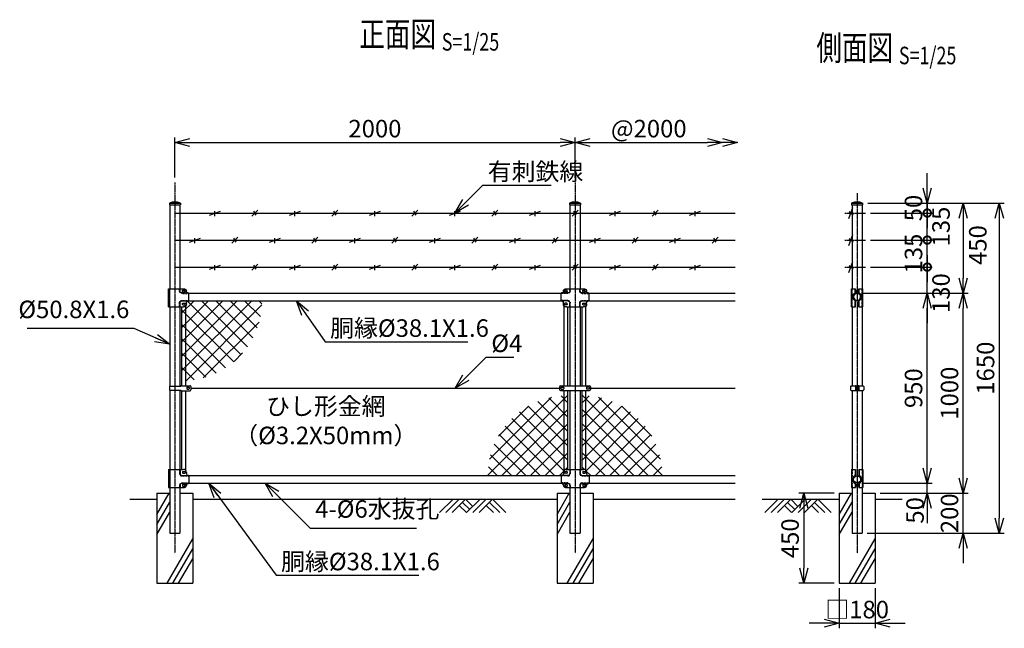
# Model space of a CAD drawing. Units: millimetres. Extents: x 881 to 5802, y 426 to 5972.
# Drawn here: x 881 to 5802, y 2931 to 5972 of the extents above; entities that cross this region are included whole.
import ezdxf
from ezdxf.enums import TextEntityAlignment as Align

# ---------------------------------------------------------------- set-up
doc = ezdxf.new("R2010")
doc.units = ezdxf.units.MM
doc.header["$LTSCALE"] = 0.2
doc.linetypes.add('CENTER2', pattern=[28.575, 19.05, -3.175, 3.175, -3.175])
doc.linetypes.add('DASHED2', pattern=[9.525, 6.35, -3.175])
for name, color, linetype in [('CENTER', 6, 'CENTER2'), ('DASH', 30, 'DASHED2'), ('L', 7, 'Continuous'), ('M', 82, 'Continuous'), ('TEXT', 150, 'Continuous')]:
    doc.layers.add(name, color=color, linetype=linetype)
doc.styles.add('NCE', font='romans.shx', dxfattribs={"width": 0.8, "bigfont": 'extfont.shx'})
doc.styles.get("Standard").update_dxf_attribs({"font": 'romans.shx', "width": 0.8, "bigfont": 'extfont.shx'})
doc.dimstyles.new('NCE_new_25', dxfattribs={"dimscale": 25, "dimtxt": 3.5, "dimasz": 3, "dimexe": 1, "dimexo": 1, "dimgap": 1, "dimtad": 1, "dimdsep": 46, "dimtxsty": 'NCE', "dimblk": 'OPEN30', "dimcen": 0, "dimclrd": 7, "dimclre": 7, "dimclrt": 256, "dimaunit": 1, "dimadec": 1, "dimazin": 0, "dimtfac": 1, "dimtix": 1, "dimtmove": 2, "dimatfit": 2, "dimldrblk": 'OPEN30', "dimfxl": 0, "dimtolj": 1, "dimtzin": 0, "dimarcsym": 0})

# ---------------------------------------------------------------- blocks, each defined once
blk = doc.blocks.new('_OPEN30')
at = {"color": 0, "linetype": 'ByBlock'}
for p, q in [((-1, 0.268), (0, 0)), ((0, 0), (-1, -0.268)), ((0, 0), (-1, 0))]:
    blk.add_line(p, q, dxfattribs=at)
blk = doc.blocks.new('*D63')
at = {"layer": 'TEXT', "color": 7, "lineweight": -2}
for p, q in [((1656.7, 5183.6), (1656.7, 5383.6)), ((3656.7, 5183.6), (3656.7, 5383.6)), ((1731.7, 5358.6), (3581.7, 5358.6))]:
    blk.add_line(p, q, dxfattribs=at)
at = {"layer": 'TEXT', "color": 7, "lineweight": -2, "xscale": 75, "yscale": 75, "zscale": 75, "rotation": 180}
blk.add_blockref('_OPEN30', (1656.7, 5358.6), dxfattribs=at)
at = {"layer": 'TEXT', "color": 7, "lineweight": -2, "xscale": 75, "yscale": 75, "zscale": 75}
blk.add_blockref('_OPEN30', (3656.7, 5358.6), dxfattribs=at)
at = {"layer": 'TEXT', "insert": (2656.7, 5427.3), "char_height": 87.5, "attachment_point": 5, "style": 'NCE'}
blk.add_mtext('\\A1;2000', dxfattribs=at)
blk = doc.blocks.new('*D64')
at = {"layer": 'TEXT', "color": 7, "lineweight": -2}
for p, q in [((3656.7, 5183.6), (3656.7, 5383.6)), ((3731.7, 5358.6), (4319.2, 5358.6))]:
    blk.add_line(p, q, dxfattribs=at)
at = {"layer": 'TEXT', "color": 7, "lineweight": -2, "xscale": 75, "yscale": 75, "zscale": 75, "rotation": 180}
blk.add_blockref('_OPEN30', (3656.7, 5358.6), dxfattribs=at)
at = {"layer": 'TEXT', "color": 7, "lineweight": -2, "xscale": 75, "yscale": 75, "zscale": 75}
blk.add_blockref('_OPEN30', (4394.2, 5358.6), dxfattribs=at)
at = {"layer": 'TEXT', "insert": (4025.4, 5427.3), "char_height": 87.5, "attachment_point": 5, "style": 'NCE'}
blk.add_mtext('\\A1;@2000', dxfattribs=at)
blk = doc.blocks.new('Title & Scale')
at = {"layer": 'TEXT', "width": 0.75}
blk.add_attdef('図面名', text='', height=5, dxfattribs=at).set_placement((0, 0), align=Align.BOTTOM_RIGHT)
blk.add_attdef('縮尺', text='', height=3.5, dxfattribs=at).set_placement((0, -0.3), align=Align.BOTTOM_LEFT)
blk = doc.blocks.new('土')
at = {"layer": 'L'}
for p, q in [((0, 0), (-66.8, -66.8)), ((31.5, 0), (-35.3, -66.8)), ((63, 0), (-3.8, -66.8)), ((31.5, -31.5), (66.8, -66.8)), ((47.2, -15.8), (83.3, -51.8)), ((63, 0), (99, -36)), ((135, 0), (68.2, -66.8)), ((166.5, 0), (99.7, -66.8)), ((198, 0), (131.2, -66.8)), ((166.5, -31.5), (201.8, -66.8)), ((182.2, -15.8), (233.3, -66.8)), ((198, 0), (264.8, -66.8))]:
    blk.add_line(p, q, dxfattribs=at)
blk = doc.blocks.new('MP(50.8)側面下部')
at = {"layer": 'DASH'}
for p, q in [((-25.5, 50), (-25.5, -40)), ((25.5, 50), (25.5, -40)), ((-10, 39.5), (-7.7, 39.5)), ((-10, 30.5), (-7.7, 30.5)), ((7.7, 39.5), (10, 39.5)), ((7.7, 30.5), (10, 30.5)), ((-7.7, -25.5), (-10, -25.5)), ((-7.7, -34.5), (-10, -34.5)), ((7.7, -25.5), (10, -25.5)), ((7.7, -34.5), (10, -34.5))]:
    blk.add_line(p, q, dxfattribs=at)
at = {"layer": 'M'}
for p, q in [((-27.8, 50), (-27.8, -40)), ((-27.8, 50), (-7.7, 50)), ((-10, 50), (-10, 22.8)), ((-7.7, 50), (-7.7, 22.8)), ((7.7, 50), (27.8, 50)), ((7.7, 50), (7.7, 22.8)), ((10, 50), (10, 22.8)), ((27.8, 50), (27.8, -40)), ((-11, 16.7), (-12.3, 18.6)), ((11, 16.7), (12.3, 18.6)), ((-27.8, -40), (-7.7, -40)), ((-11, -16.7), (-12.3, -18.6)), ((-10, -22.8), (-10, -40)), ((-7.7, -22.8), (-7.7, -40)), ((-7.7, -25.5), (-4, -25.5)), ((-7.7, -34.5), (-4, -34.5)), ((-4, -25.5), (-4, -34.5)), ((7.7, -25.5), (4, -25.5)), ((4, -25.5), (4, -34.5)), ((7.7, -34.5), (4, -34.5)), ((7.7, -22.8), (7.7, -40)), ((7.7, -40), (27.8, -40)), ((10, -22.8), (10, -40)), ((11, -16.7), (12.3, -18.6))]:
    blk.add_line(p, q, dxfattribs=at)
for radius in [19, 17.5]:
    blk.add_circle((0, 0), radius, dxfattribs=at)
for centre, radius, start, end in [((0, 0), 22.3, 123.3293, 236.6707), ((0, 0), 20, 123.3293, 236.6707), ((-15, 22.8), 5, 303.3293, 0), ((-15, 22.8), 7.3, 303.3293, 0), ((15, 22.8), 7.3, 180, 236.6707), ((15, 22.8), 5, 180, 236.6707), ((0, 0), 20, 303.3293, 56.6707), ((0, 0), 22.3, 303.3293, 56.6707), ((-15, -22.8), 5, 0, 56.6707), ((-15, -22.8), 7.3, 0, 56.6707), ((15, -22.8), 7.3, 123.3293, 180), ((15, -22.8), 5, 123.3293, 180)]:
    blk.add_arc(centre, radius, start, end, dxfattribs=at)
blk = doc.blocks.new('MP(50.8)側面バンド')
at = {"layer": 'M'}
for p, q in [((-32.5, 8.2), (-32.5, -8.2)), ((-29.5, 11.2), (-7.8, 11.2)), ((-9, 8.7), (-9, -8.7)), ((-6.7, 8.7), (-6.7, -8.7)), ((-5.7, 12), (-3.5, 12)), ((-5.7, 9.7), (-3.5, 9.7)), ((-3.5, 12), (-3.5, 9.7)), ((5.7, 12), (3.5, 12)), ((3.5, 12), (3.5, 9.7)), ((5.7, 9.7), (3.5, 9.7)), ((6.7, 8.7), (6.7, -8.7)), ((7.8, 11.2), (29.5, 11.2)), ((9, 8.7), (9, -8.7)), ((32.5, 8.2), (32.5, -8.2)), ((-29.5, -11.2), (-7.8, -11.2)), ((-5.7, -9.7), (-3.5, -9.7)), ((-5.7, -12), (-3.5, -12)), ((-3.5, -9.7), (-3.5, -12)), ((5.7, -9.7), (3.5, -9.7)), ((3.5, -9.7), (3.5, -12)), ((5.7, -12), (3.5, -12)), ((7.8, -11.2), (29.5, -11.2))]:
    blk.add_line(p, q, dxfattribs=at)
for centre, radius, start, end in [((-29.5, 8.2), 3, 90, 180), ((-5.7, 8.7), 3.3, 90, 180), ((-5.7, 8.7), 1, 90, 180), ((5.7, 8.7), 3.3, 0, 90), ((5.7, 8.7), 1, 0, 90), ((29.5, 8.2), 3, 0, 90), ((-29.5, -8.2), 3, 180, 270), ((-5.7, -8.7), 3.3, 180, 270), ((-5.7, -8.7), 1, 180, 270), ((5.7, -8.7), 1, 270, 0), ((5.7, -8.7), 3.3, 270, 0), ((29.5, -8.2), 3, 270, 0)]:
    blk.add_arc(centre, radius, start, end, dxfattribs=at)
blk = doc.blocks.new('MP(50.8)中間バンド')
at = {"layer": 'M'}
for p, q in [((-77.5, 7), (-77.5, -7)), ((-72.5, 12), (-49.5, 12)), ((-70.5, 3), (-70.5, -3)), ((-69, 4.5), (-58, 4.5)), ((-56.5, 3), (-56.5, -3)), ((-49.5, 12), (-48.7, 11.2)), ((-48.7, 11.2), (48.7, 11.2)), ((49.5, 12), (48.7, 11.2)), ((49.5, 12), (72.5, 12)), ((56.5, 3), (56.5, -3)), ((69, 4.5), (58, 4.5)), ((70.5, 3), (70.5, -3)), ((77.5, 7), (77.5, -7)), ((-72.5, -12), (-49.5, -12)), ((-69, -4.5), (-58, -4.5)), ((-49.5, -12), (-48.7, -11.2)), ((-48.7, -11.2), (48.7, -11.2)), ((49.5, -12), (48.7, -11.2)), ((49.5, -12), (72.5, -12)), ((69, -4.5), (58, -4.5))]:
    blk.add_line(p, q, dxfattribs=at)
for centre, radius, start, end in [((-72.5, 7), 5, 90, 180), ((-69, 3), 1.5, 90, 180), ((-58, 3), 1.5, 0, 90), ((58, 3), 1.5, 90, 180), ((69, 3), 1.5, 0, 90), ((72.5, 7), 5, 0, 90), ((-72.5, -7), 5, 180, 270), ((-69, -3), 1.5, 180, 270), ((-58, -3), 1.5, 270, 0), ((58, -3), 1.5, 180, 270), ((69, -3), 1.5, 270, 0), ((72.5, -7), 5, 270, 0)]:
    blk.add_arc(centre, radius, start, end, dxfattribs=at)
blk = doc.blocks.new('MP(50.8)中間下部')
at = {"layer": 'DASH'}
for p, q in [((-23.6, 50), (-23.6, 29.9)), ((23.6, 50), (23.6, 29.9)), ((-35.9, 17.6), (-70, 17.6)), ((35.9, 17.6), (70, 17.6)), ((-35.9, -17.6), (-70, -17.6)), ((-51, -25.5), (-51, -34.5)), ((-23.6, -29.9), (-23.6, -40)), ((23.6, -29.9), (23.6, -40)), ((35.9, -17.6), (70, -17.6)), ((51, -25.5), (51, -34.5))]:
    blk.add_line(p, q, dxfattribs=at)
for centre, start, end in [((-35.9, 29.9), 270, 0), ((35.9, 29.9), 180, 270), ((-35.9, -29.9), 0, 90), ((35.9, -29.9), 90, 180)]:
    blk.add_arc(centre, 12.3, start, end, dxfattribs=at)
at = {"layer": 'M'}
for p, q in [((-43, 50), (43, 50)), ((-25.9, 50), (-25.9, 29.9)), ((25.9, 50), (25.9, 29.9)), ((-70, 17.4), (-70, -17.4)), ((-35.9, 19.9), (-67.5, 19.9)), ((-58, 35), (-58, 27.4)), ((-51, 38), (-51, 32)), ((-40.5, 39.5), (-49.5, 39.5)), ((-40.5, 30.5), (-49.5, 30.5)), ((-39, 38), (-39, 32)), ((35.9, 19.9), (67.5, 19.9)), ((39, 38), (39, 32)), ((40.5, 39.5), (49.5, 39.5)), ((40.5, 30.5), (49.5, 30.5)), ((51, 38), (51, 32)), ((58, 35), (58, 27.4)), ((70, 17.4), (70, -17.4)), ((-35.9, -19.9), (-67.5, -19.9)), ((-58, -27.4), (-58, -30)), ((-40.5, -25.5), (-51, -25.5)), ((-40.5, -34.5), (-51, -34.5)), ((-48.7, -25.5), (-48.7, -34.5)), ((-48, -40), (48, -40)), ((-39, -27), (-39, -33)), ((-25.9, -29.9), (-25.9, -40)), ((25.9, -29.9), (25.9, -40)), ((35.9, -19.9), (67.5, -19.9)), ((39, -27), (39, -33)), ((40.5, -25.5), (51, -25.5)), ((40.5, -34.5), (51, -34.5)), ((48.7, -25.5), (48.7, -34.5)), ((58, -27.4), (58, -30))]:
    blk.add_line(p, q, dxfattribs=at)
for centre, radius, start, end in [((-43, 35), 15, 90, 180), ((43, 35), 15, 0, 90), ((-67.5, 17.4), 2.5, 90, 180), ((-65.5, 27.4), 7.5, 270, 0), ((-49.5, 38), 1.5, 90, 180), ((-49.5, 32), 1.5, 180, 270), ((-40.5, 38), 1.5, 0, 90), ((-40.5, 32), 1.5, 270, 0), ((-35.9, 29.9), 10, 270, 0), ((35.9, 29.9), 10, 180, 270), ((40.5, 38), 1.5, 90, 180), ((40.5, 32), 1.5, 180, 270), ((49.5, 38), 1.5, 0, 90), ((49.5, 32), 1.5, 270, 0), ((65.5, 27.4), 7.5, 180, 270), ((67.5, 17.4), 2.5, 0, 90), ((-67.5, -17.4), 2.5, 180, 270), ((-65.5, -27.4), 7.5, 0, 90), ((-48, -30), 10, 180, 270), ((-40.5, -27), 1.5, 0, 90), ((-40.5, -33), 1.5, 270, 0), ((-35.9, -29.9), 10, 0, 90), ((35.9, -29.9), 10, 90, 180), ((40.5, -27), 1.5, 90, 180), ((40.5, -33), 1.5, 180, 270), ((48, -30), 10, 270, 0), ((65.5, -27.4), 7.5, 90, 180), ((67.5, -17.4), 2.5, 270, 0)]:
    blk.add_arc(centre, radius, start, end, dxfattribs=at)
blk = doc.blocks.new('MP(50.8)端末下部')
at = {"layer": 'DASH'}
for p, q in [((23.6, 50), (23.6, 29.9)), ((35.9, 17.6), (70, 17.6)), ((23.6, -29.9), (23.6, -40)), ((35.9, -17.6), (70, -17.6)), ((51, -25.5), (51, -34.5))]:
    blk.add_line(p, q, dxfattribs=at)
for centre, start, end in [((35.9, 29.9), 180, 270), ((35.9, -29.9), 90, 180)]:
    blk.add_arc(centre, 12.3, start, end, dxfattribs=at)
at = {"layer": 'M'}
for p, q in [((-31.3, 50), (-31.3, -40)), ((-31.3, 50), (43, 50)), ((-24.7, 50), (-24.7, -40)), ((25.9, 50), (25.9, 29.9)), ((35.9, 19.9), (67.5, 19.9)), ((39, 38), (39, 32)), ((40.5, 39.5), (49.5, 39.5)), ((40.5, 30.5), (49.5, 30.5)), ((51, 38), (51, 32)), ((58, 35), (58, 27.4)), ((70, 17.4), (70, -17.4)), ((-31.3, -40), (48, -40)), ((25.9, -29.9), (25.9, -40)), ((35.9, -19.9), (67.5, -19.9)), ((39, -27), (39, -33)), ((40.5, -25.5), (51, -25.5)), ((40.5, -34.5), (51, -34.5)), ((48.7, -25.5), (48.7, -34.5)), ((58, -27.4), (58, -30))]:
    blk.add_line(p, q, dxfattribs=at)
for centre, radius, start, end in [((43, 35), 15, 0, 90), ((35.9, 29.9), 10, 180, 270), ((40.5, 38), 1.5, 90, 180), ((40.5, 32), 1.5, 180, 270), ((49.5, 38), 1.5, 0, 90), ((49.5, 32), 1.5, 270, 0), ((65.5, 27.4), 7.5, 180, 270), ((67.5, 17.4), 2.5, 0, 90), ((35.9, -29.9), 10, 90, 180), ((40.5, -27), 1.5, 90, 180), ((40.5, -33), 1.5, 180, 270), ((48, -30), 10, 270, 0), ((65.5, -27.4), 7.5, 90, 180), ((67.5, -17.4), 2.5, 270, 0)]:
    blk.add_arc(centre, radius, start, end, dxfattribs=at)
blk = doc.blocks.new('MP(50.8)端末バンド')
at = {"layer": 'M'}
for p, q in [((-27.1, 10), (30, 10)), ((-27.1, 10), (-27.1, -10)), ((32.5, 12.5), (76, 12.5)), ((60, 3), (60, -3)), ((61.5, 4.5), (70.5, 4.5)), ((72, 3), (72, -3)), ((80, 8.5), (80, -8.5)), ((-27.1, -10), (30, -10)), ((32.5, -12.5), (76, -12.5)), ((61.5, -4.5), (70.5, -4.5))]:
    blk.add_line(p, q, dxfattribs=at)
for centre, radius, start, end in [((32.5, 10), 2.5, 90, 180), ((61.5, 3), 1.5, 90, 180), ((70.5, 3), 1.5, 0, 90), ((76, 8.5), 4, 0, 90), ((32.5, -10), 2.5, 180, 270), ((61.5, -3), 1.5, 180, 270), ((70.5, -3), 1.5, 270, 0), ((76, -8.5), 4, 270, 0)]:
    blk.add_arc(centre, radius, start, end, dxfattribs=at)
blk = doc.blocks.new('*D65')
at = {"layer": 'TEXT', "color": 7, "lineweight": -2}
for p, q in [((5417.1, 3730.6), (5417.1, 3805.6)), ((5091.7, 3655.6), (5442.1, 3655.6)), ((5417.1, 3605.6), (5417.1, 3655.6)), ((5181.7, 3605.6), (5442.1, 3605.6)), ((5417.1, 3530.6), (5417.1, 3455.6))]:
    blk.add_line(p, q, dxfattribs=at)
at = {"layer": 'TEXT', "color": 7, "lineweight": -2, "xscale": 75, "yscale": 75, "zscale": 75}
for p, rotation in [((5417.1, 3655.6), 270), ((5417.1, 3605.6), 90)]:
    blk.add_blockref('_OPEN30', p, dxfattribs=dict(at, rotation=rotation))
at = {"layer": 'TEXT', "insert": (5355.8, 3519.9), "char_height": 87.5, "attachment_point": 5, "rotation": 90, "style": 'NCE'}
blk.add_mtext('\\A1;50', dxfattribs=at)
blk = doc.blocks.new('*D66')
at = {"layer": 'TEXT', "color": 7, "lineweight": -2}
for p, q in [((5091.7, 4605.6), (5622.1, 4605.6)), ((5597.1, 3680.6), (5597.1, 4530.6)), ((5181.7, 3605.6), (5622.1, 3605.6))]:
    blk.add_line(p, q, dxfattribs=at)
at = {"layer": 'TEXT', "color": 7, "lineweight": -2, "xscale": 75, "yscale": 75, "zscale": 75}
for p, rotation in [((5597.1, 4605.6), 90), ((5597.1, 3605.6), 270)]:
    blk.add_blockref('_OPEN30', p, dxfattribs=dict(at, rotation=rotation))
at = {"layer": 'TEXT', "insert": (5528.3, 4105.6), "char_height": 87.5, "attachment_point": 5, "rotation": 90, "style": 'NCE'}
blk.add_mtext('\\A1;1000', dxfattribs=at)
blk = doc.blocks.new('*D67')
at = {"layer": 'TEXT', "color": 7, "lineweight": -2}
for p, q in [((5597.1, 3680.6), (5597.1, 3755.6)), ((5181.7, 3605.6), (5622.1, 3605.6)), ((5597.1, 3405.6), (5597.1, 3605.6)), ((5117.1, 3405.6), (5622.1, 3405.6)), ((5597.1, 3330.6), (5597.1, 3255.6))]:
    blk.add_line(p, q, dxfattribs=at)
at = {"layer": 'TEXT', "color": 7, "lineweight": -2, "xscale": 75, "yscale": 75, "zscale": 75}
for p, rotation in [((5597.1, 3605.6), 270), ((5597.1, 3405.6), 90)]:
    blk.add_blockref('_OPEN30', p, dxfattribs=dict(at, rotation=rotation))
at = {"layer": 'TEXT', "insert": (5528.3, 3505.6), "char_height": 87.5, "attachment_point": 5, "rotation": 90, "style": 'NCE'}
blk.add_mtext('\\A1;200', dxfattribs=at)
blk = doc.blocks.new('*D54')
at = {"layer": 'TEXT', "color": 7, "lineweight": -2}
for p, q in [((5148.7, 5055.6), (5802.1, 5055.6)), ((5777.1, 4980.6), (5777.1, 3480.6)), ((5117.1, 3405.6), (5802.1, 3405.6))]:
    blk.add_line(p, q, dxfattribs=at)
at = {"layer": 'TEXT', "color": 7, "lineweight": -2, "xscale": 75, "yscale": 75, "zscale": 75}
for p, rotation in [((5777.1, 5055.6), 90), ((5777.1, 3405.6), 270)]:
    blk.add_blockref('_OPEN30', p, dxfattribs=dict(at, rotation=rotation))
at = {"layer": 'TEXT', "insert": (5708.3, 4230.6), "char_height": 87.5, "attachment_point": 5, "rotation": 90, "style": 'NCE'}
blk.add_mtext('\\A1;1650', dxfattribs=at)
blk = doc.blocks.new('*D55')
at = {"layer": 'TEXT', "color": 7, "lineweight": -2}
for p, q in [((5091.7, 4605.6), (5442.1, 4605.6)), ((5417.1, 3730.6), (5417.1, 4530.6)), ((5091.7, 3655.6), (5442.1, 3655.6))]:
    blk.add_line(p, q, dxfattribs=at)
at = {"layer": 'TEXT', "color": 7, "lineweight": -2, "xscale": 75, "yscale": 75, "zscale": 75}
for p, rotation in [((5417.1, 4605.6), 90), ((5417.1, 3655.6), 270)]:
    blk.add_blockref('_OPEN30', p, dxfattribs=dict(at, rotation=rotation))
at = {"layer": 'TEXT', "insert": (5348.3, 4130.6), "char_height": 87.5, "attachment_point": 5, "rotation": 90, "style": 'NCE'}
blk.add_mtext('\\A1;950', dxfattribs=at)
blk = doc.blocks.new('キャップ（50.8）')
at = {"layer": 'M'}
for p, q in [((-27.5, 0), (-27.5, -9)), ((-27.5, 0), (27.5, 0)), ((27.5, 0), (27.5, -9)), ((-27.5, -9), (27.5, -9))]:
    blk.add_line(p, q, dxfattribs=at)
blk.add_arc((0, -73.1), 78.1, 69.3903, 110.6097, dxfattribs=at)
blk = doc.blocks.new('_DotSmall')
at = {"color": 0, "linetype": 'ByBlock', "const_width": 0.5}
blk.add_lwpolyline([(-0.0625, 0, 1), (0.0625, 0, 1)], format="xyb", close=True, dxfattribs=at)
blk = doc.blocks.new('DOT+')
at = {"color": 7}
blk.add_line((-0.75, 0), (0.75, 0), dxfattribs=at)
blk.add_blockref('_DotSmall', (0, 0), dxfattribs=at)
blk = doc.blocks.new('*D56')
at = {"layer": 'TEXT', "color": 7, "lineweight": -2}
for p, q in [((5417.1, 4810.6), (5417.1, 4885.6)), ((5132.9, 4735.6), (5442.1, 4735.6)), ((5417.1, 4605.6), (5417.1, 4735.6)), ((5091.7, 4605.6), (5442.1, 4605.6)), ((5417.1, 4530.6), (5417.1, 4455.6))]:
    blk.add_line(p, q, dxfattribs=at)
at = {"layer": 'TEXT', "color": 7, "lineweight": -2, "xscale": 75, "yscale": 75, "zscale": 75}
for name, p, rotation in [('DOT+', (5417.1, 4735.6), 270), ('_OPEN30', (5417.1, 4605.6), 90)]:
    blk.add_blockref(name, p, dxfattribs=dict(at, rotation=rotation))
at = {"layer": 'TEXT', "insert": (5485.8, 4605.6), "char_height": 87.5, "attachment_point": 5, "rotation": 90, "style": 'NCE'}
blk.add_mtext('\\A1;  130', dxfattribs=at)
blk = doc.blocks.new('*D57')
at = {"layer": 'TEXT', "color": 7, "lineweight": -2}
for p, q in [((5417.1, 4870.6), (5417.1, 4945.6)), ((5132.9, 4870.6), (5442.1, 4870.6)), ((5417.1, 4735.6), (5417.1, 4870.6)), ((5132.9, 4735.6), (5442.1, 4735.6)), ((5417.1, 4735.6), (5417.1, 4660.6))]:
    blk.add_line(p, q, dxfattribs=at)
at = {"layer": 'TEXT', "insert": (5348.3, 4803.1), "char_height": 87.5, "attachment_point": 5, "rotation": 90, "style": 'NCE'}
blk.add_mtext('\\A1; 135', dxfattribs=at)
blk = doc.blocks.new('_None')
blk = doc.blocks.new('*D58')
at = {"layer": 'TEXT', "color": 7, "lineweight": -2}
for p, q in [((5417.1, 5080.6), (5417.1, 5155.6)), ((5132.9, 5005.6), (5442.1, 5005.6)), ((5417.1, 4870.6), (5417.1, 5005.6)), ((5132.9, 4870.6), (5442.1, 4870.6)), ((5417.1, 4795.6), (5417.1, 4720.6))]:
    blk.add_line(p, q, dxfattribs=at)
at = {"layer": 'TEXT', "color": 7, "lineweight": -2, "xscale": 75, "yscale": 75, "zscale": 75}
for p, rotation in [((5417.1, 5005.6), 270), ((5417.1, 4870.6), 90)]:
    blk.add_blockref('DOT+', p, dxfattribs=dict(at, rotation=rotation))
at = {"layer": 'TEXT', "insert": (5485.8, 4938.1), "char_height": 87.5, "attachment_point": 5, "rotation": 90, "style": 'NCE'}
blk.add_mtext('\\A1;135', dxfattribs=at)
blk = doc.blocks.new('*D59')
at = {"layer": 'TEXT', "color": 7, "lineweight": -2}
for p, q in [((5417.1, 5130.6), (5417.1, 5205.6)), ((5119.2, 5055.6), (5442.1, 5055.6)), ((5417.1, 5005.6), (5417.1, 5055.6)), ((5132.9, 5005.6), (5442.1, 5005.6)), ((5417.1, 5005.6), (5417.1, 4930.6))]:
    blk.add_line(p, q, dxfattribs=at)
at = {"layer": 'TEXT', "color": 7, "lineweight": -2, "xscale": 75, "yscale": 75, "zscale": 75, "rotation": 270}
blk.add_blockref('_OPEN30', (5417.1, 5055.6), dxfattribs=at)
at = {"layer": 'TEXT', "insert": (5348.3, 5030.6), "char_height": 87.5, "attachment_point": 5, "rotation": 90, "style": 'NCE'}
blk.add_mtext('\\A1;     50', dxfattribs=at)
blk = doc.blocks.new('*D60')
at = {"layer": 'TEXT', "color": 7, "lineweight": -2}
for p, q in [((5119.2, 5055.6), (5622.1, 5055.6)), ((5597.1, 4980.6), (5597.1, 4680.6)), ((5091.7, 4605.6), (5622.1, 4605.6))]:
    blk.add_line(p, q, dxfattribs=at)
at = {"layer": 'TEXT', "color": 7, "lineweight": -2, "xscale": 75, "yscale": 75, "zscale": 75}
for p, rotation in [((5597.1, 5055.6), 90), ((5597.1, 4605.6), 270)]:
    blk.add_blockref('_OPEN30', p, dxfattribs=dict(at, rotation=rotation))
at = {"layer": 'TEXT', "insert": (5669.6, 4845.6), "char_height": 87.5, "attachment_point": 5, "rotation": 90, "style": 'NCE'}
blk.add_mtext('\\A1;450', dxfattribs=at)
blk = doc.blocks.new('*D61')
at = {"layer": 'TEXT', "color": 7, "lineweight": -2}
for p, q in [((4976.7, 3130.6), (4976.7, 2930.8)), ((5156.7, 3130.6), (5156.7, 2930.8)), ((4901.7, 2955.8), (4826.7, 2955.8)), ((4976.7, 2955.8), (5156.7, 2955.8)), ((5231.7, 2955.8), (5306.7, 2955.8))]:
    blk.add_line(p, q, dxfattribs=at)
at = {"layer": 'TEXT', "color": 7, "lineweight": -2, "xscale": 75, "yscale": 75, "zscale": 75}
blk.add_blockref('_OPEN30', (4976.7, 2955.8), dxfattribs=at)
at = {"layer": 'TEXT', "color": 7, "lineweight": -2, "xscale": 75, "yscale": 75, "zscale": 75, "rotation": 180}
blk.add_blockref('_OPEN30', (5156.7, 2955.8), dxfattribs=at)
at = {"layer": 'TEXT', "insert": (5066.7, 3024.6), "char_height": 87.5, "attachment_point": 5, "style": 'NCE'}
blk.add_mtext('\\A1;□180', dxfattribs=at)
blk = doc.blocks.new('有刺鉄線1')
at = {"layer": 'M'}
for p, q in [((0, 0), (2800, 0)), ((172.5, -10), (227.5, 10)), ((200, -15), (200, 10)), ((385, -15), (415, 15)), ((405.8, -10), (394.2, 10)), ((572.5, -10), (627.5, 10)), ((600, -15), (600, 10)), ((785, -15), (815, 15)), ((805.8, -10), (794.2, 10)), ((972.5, -10), (1027.5, 10)), ((1000, -15), (1000, 10)), ((1185, -15), (1215, 15)), ((1205.8, -10), (1194.2, 10)), ((1372.5, -10), (1427.5, 10)), ((1400, -15), (1400, 10)), ((1585, -15), (1615, 15)), ((1605.8, -10), (1594.2, 10)), ((1772.5, -10), (1827.5, 10)), ((1800, -15), (1800, 10)), ((1985, -15), (2015, 15)), ((2005.8, -10), (1994.2, 10)), ((2172.5, -10), (2227.5, 10)), ((2200, -15), (2200, 10)), ((2385, -15), (2415, 15)), ((2405.8, -10), (2394.2, 10)), ((2572.5, -10), (2627.5, 10)), ((2600, -15), (2600, 10))]:
    blk.add_line(p, q, dxfattribs=at)
blk = doc.blocks.new('有刺鉄線2')
at = {"layer": 'M'}
for p, q in [((0, 0), (2800, 0)), ((72.5, -10), (127.5, 10)), ((100, -15), (100, 10)), ((285, -15), (315, 15)), ((305.8, -10), (294.2, 10)), ((472.5, -10), (527.5, 10)), ((500, -15), (500, 10)), ((685, -15), (715, 15)), ((705.8, -10), (694.2, 10)), ((872.5, -10), (927.5, 10)), ((900, -15), (900, 10)), ((1085, -15), (1115, 15)), ((1105.8, -10), (1094.2, 10)), ((1272.5, -10), (1327.5, 10)), ((1300, -15), (1300, 10)), ((1485, -15), (1515, 15)), ((1505.8, -10), (1494.2, 10)), ((1672.5, -10), (1727.5, 10)), ((1700, -15), (1700, 10)), ((1885, -15), (1915, 15)), ((1905.8, -10), (1894.2, 10)), ((2072.5, -10), (2127.5, 10)), ((2100, -15), (2100, 10)), ((2285, -15), (2315, 15)), ((2305.8, -10), (2294.2, 10)), ((2472.5, -10), (2527.5, 10)), ((2500, -15), (2500, 10)), ((2685, -15), (2715, 15)), ((2705.8, -10), (2694.2, 10))]:
    blk.add_line(p, q, dxfattribs=at)
blk = doc.blocks.new('*D62')
at = {"layer": 'TEXT', "color": 7, "lineweight": -2}
for p, q in [((4951.7, 3605.6), (4775.2, 3605.6)), ((4800.2, 3530.6), (4800.2, 3230.6)), ((4951.7, 3155.6), (4775.2, 3155.6))]:
    blk.add_line(p, q, dxfattribs=at)
at = {"layer": 'TEXT', "color": 7, "lineweight": -2, "xscale": 75, "yscale": 75, "zscale": 75}
for p, rotation in [((4800.2, 3605.6), 90), ((4800.2, 3155.6), 270)]:
    blk.add_blockref('_OPEN30', p, dxfattribs=dict(at, rotation=rotation))
at = {"layer": 'TEXT', "insert": (4731.4, 3380.6), "char_height": 87.5, "attachment_point": 5, "rotation": 90, "style": 'NCE'}
blk.add_mtext('\\A1;450', dxfattribs=at)

msp = doc.modelspace()

# ---------------------------------------------------------------- hatches: boundary and pattern name
at = {"layer": 'M'}
h = msp.add_hatch(dxfattribs=at)
h.set_pattern_fill('NET', color=256, scale=16, angle=45, style=0)
h.set_pattern_definition([(45, (873.283, -120.3), (-35.921, 35.921), []), (135, (873.283, -120.3), (-35.921, -35.921), [])])
edge = h.paths.add_edge_path()
edge.add_arc((1692.19400592, 4567.48212262), 400, 272.7225739225, 360)
edge.add_line((2092.19400592, 4567.48212262), (1726.69401203, 4567.48212262))
edge.add_line((1726.69401203, 4567.48212262), (1726.69401218, 4565.72587112))
edge.add_arc((1726.69401306, 4555.7258706), 10.00000052, 90.0000050088, 180.0000050088)
edge.add_line((1716.69401253, 4555.72586973), (1716.69401316, 4548.58241767))
edge.add_arc((1704.19401251, 4548.58241657), 12.50000065, -55.9442430775, 0.0000050088, ccw=False)
edge.add_line((1711.19400549, 4538.22625346), (1711.19400549, 4167.93362742))
edge = h.paths.add_edge_path()
edge.add_arc((1692.19400592, 4567.48212262), 400, 270, 272.7225739225)
edge.add_line((1711.19400549, 4167.93362742), (1711.19400549, 4538.22625346))
edge.add_arc((1704.19401251, 4548.58241657), 12.50000065, 270.0000050088, 304.0557569225, ccw=False)
edge.add_line((1704.1940136, 4536.08241592), (1692.19400592, 4536.08241487))
edge.add_line((1692.19400592, 4536.08241487), (1692.19400592, 4167.48212262))
h = msp.add_hatch(dxfattribs=at)
h.set_pattern_fill('NET', color=256, scale=16, angle=45, style=0)
h.set_pattern_definition([(135, (6440.105, 879.7), (35.921, 35.921), []), (45, (6440.105, 879.7), (35.921, -35.921), [])])
edge = h.paths.add_edge_path()
edge.add_arc((3621.1939628, 3693.68235534), 400, 452.7225739225, 540, ccw=False)
edge.add_line((3602.19396323, 4093.23085054), (3602.19396323, 3719.26298609))
edge.add_arc((3613.69396297, 3709.63230616), 14.99999966, 500.0554948102, 540)
edge.add_line((3598.6939633, 3709.63230616), (3598.6939633, 3702.06444096))
edge.add_arc((3591.19396347, 3702.06444096), 7.49999983, 270, 360, ccw=False)
edge.add_line((3591.19396347, 3694.56444112), (3589.19396352, 3694.56444112))
edge.add_arc((3589.19396352, 3692.06444118), 2.49999994, 450, 499.671754417)
edge.add_line((3587.2880901, 3693.68235534), (3221.1939628, 3693.68235534))
edge = h.paths.add_edge_path()
edge.add_arc((3621.1939628, 3693.68235534), 400, 450, 452.7225739225, ccw=False)
edge.add_line((3621.1939628, 4093.68235534), (3621.1939628, 3724.63230582))
edge.add_line((3621.1939628, 3724.63230582), (3613.69396297, 3724.63230582))
edge.add_arc((3613.69396297, 3709.63230616), 14.99999966, 450, 500.0554948102)
edge.add_line((3602.19396323, 3719.26298609), (3602.19396323, 4093.23085054))
h = msp.add_hatch(dxfattribs=at)
h.set_pattern_fill('NET', color=256, scale=16, angle=45, style=0)
h.set_pattern_definition([(45, (873.283, 879.7), (-35.921, 35.921), []), (135, (873.283, 879.7), (-35.921, -35.921), [])])
edge = h.paths.add_edge_path()
edge.add_arc((3692.19396122, 3693.68235534), 400, 0, 87.2774260775)
edge.add_line((3711.19396079, 4093.23085054), (3711.19396079, 3719.26298609))
edge.add_arc((3699.69396105, 3709.63230616), 14.99999966, 0, 39.9445051898, ccw=False)
edge.add_line((3714.69396071, 3709.63230616), (3714.69396071, 3702.06444096))
edge.add_arc((3722.19396054, 3702.06444096), 7.49999983, 180, 270)
edge.add_line((3722.19396054, 3694.56444112), (3724.1939605, 3694.56444112))
edge.add_arc((3724.1939605, 3692.06444118), 2.49999994, 40.328245583, 90, ccw=False)
edge.add_line((3726.09983392, 3693.68235534), (4092.19396122, 3693.68235534))
edge = h.paths.add_edge_path()
edge.add_arc((3692.19396122, 3693.68235534), 400, 87.2774260775, 90)
edge.add_line((3692.19396122, 4093.68235534), (3692.19396122, 3724.63230582))
edge.add_line((3692.19396122, 3724.63230582), (3699.69396105, 3724.63230582))
edge.add_arc((3699.69396105, 3709.63230616), 14.99999966, 39.9445051898, 90, ccw=False)
edge.add_line((3711.19396079, 3719.26298609), (3711.19396079, 4093.23085054))

# ---------------------------------------------------------------- linework, layer by layer
at = {"layer": 'CENTER'}
for p, q in [((1656.69400671, 5158.58235882), (1656.69400671, 3305.58236999)), ((3656.69396201, 5158.58235882), (3656.69396201, 3305.58236999)), ((5066.69392178, 5105.58034726), (5066.69392178, 3305.58236999)), ((5004.51858257, 5005.58236437), (5107.88161429, 5005.58236105)), ((5004.51858257, 4870.58236437), (5107.88161429, 4870.58236105)), ((5004.51858257, 4735.58236437), (5107.88161429, 4735.58236105))]:
    msp.add_line(p, q, dxfattribs=at)
at = {"layer": 'L'}
for p, q in [((1566.69396424, 3499.69783291), (1627.82628687, 3605.58236105)), ((3566.69391954, 3499.69783291), (3627.82624217, 3605.58236105)), ((4976.69392401, 3499.69783291), (5037.82624664, 3605.58236105)), ((1431.69401118, 3575.58236172), (1566.69396424, 3575.58236172)), ((1566.69396424, 3449.6978785), (1631.29357195, 3561.58822141)), ((1746.69395977, 3575.58236172), (3566.69396424, 3575.58236172)), ((3566.69391954, 3449.6978785), (3631.29352725, 3561.58822141)), ((3746.69395977, 3575.58236172), (4456.69395083, 3575.58236172)), ((4591.69393183, 3575.58236172), (4976.69392401, 3575.58236172)), ((4976.69392401, 3449.6978785), (5041.29353172, 3561.58822141)), ((5156.69391954, 3575.58236172), (5291.69391731, 3575.58236172)), ((1566.69396424, 3399.69787962), (1631.29357195, 3511.58822253)), ((3566.69391954, 3399.69787962), (3631.29352725, 3511.58822253)), ((4976.69392401, 3399.69787962), (5041.29353172, 3511.58822253)), ((1618.0186699, 3155.58237111), (1746.69395977, 3378.45425997)), ((3618.0186252, 3155.58237111), (3746.69391507, 3378.45425997)), ((5028.01862967, 3155.58237111), (5156.69391954, 3378.45425997)), ((1646.88634504, 3155.58237111), (1746.69395977, 3328.45424061)), ((3646.88630034, 3155.58237111), (3746.69391507, 3328.45424061)), ((5056.88630481, 3155.58237111), (5156.69391954, 3328.45424061)), ((1675.7535319, 3155.58237111), (1746.69395977, 3278.45431113)), ((3675.75348719, 3155.58237111), (3746.69391507, 3278.45431113)), ((5085.75349166, 3155.58237111), (5156.69391954, 3278.45431113))]:
    msp.add_line(p, q, dxfattribs=at)
at = {"layer": 'M'}
for p, q in [((1631.29400671, 5046.58236092), (1631.29400671, 4626.5325559)), ((1682.09400671, 5046.58236092), (1682.09400671, 4626.5325559)), ((3631.29396201, 5046.58236092), (3631.29396201, 4626.5325559)), ((3682.09396201, 5046.58236092), (3682.09396201, 4626.5325559)), ((5024.45566318, 4978.32328493), (5045.41178734, 5032.91585645)), ((5041.29392178, 5046.58236169), (5041.29392178, 4626.53222496)), ((5092.09392178, 5046.58236169), (5092.09392178, 4626.53222496)), ((5046.35709357, 4995.79454745), (5027.48912527, 5012.19622315)), ((5024.45566318, 4843.32328493), (5045.41178734, 4897.91585645)), ((5046.35709357, 4860.79454745), (5027.48912527, 4877.19622315)), ((5024.45566318, 4708.32328493), (5045.41178734, 4762.91585645)), ((5046.35709357, 4725.79454745), (5027.48912527, 4742.19622315)), ((1726.69400515, 4605.58236105), (3586.69396357, 4605.58236105)), ((3726.09972218, 4605.58236105), (4456.69395083, 4605.58236105)), ((3726.69396044, 4605.58236105), (4456.69395083, 4605.58236105)), ((1631.29400671, 4536.53255791), (1631.29400671, 4140.58236083)), ((1682.09400671, 4536.53255791), (1682.09400671, 4140.58236083)), ((1692.19400592, 4143.08236077), (1692.19400592, 4536.53255791)), ((1711.19400549, 4143.08236077), (1711.19400549, 4541.90187765)), ((1726.69400515, 4567.48236105), (3586.69396357, 4567.48236105)), ((3602.19396323, 4142.58236078), (3602.19396323, 4541.90187765)), ((3621.1939628, 4141.8323608), (3621.1939628, 4536.53255791)), ((3631.29396201, 4536.53255791), (3631.29396201, 4141.8323608)), ((3682.09396201, 4536.53255791), (3682.09396201, 4141.8323608)), ((3692.19396122, 4141.8323608), (3692.19396122, 4536.53255791)), ((3711.19396079, 4142.58236078), (3711.19396079, 4541.90187765)), ((3726.09972218, 4567.48236105), (4456.69395083, 4567.48236105)), ((5041.29392178, 4536.53222697), (5041.29392178, 4141.83221806)), ((5092.09392178, 4536.53222697), (5092.09392178, 4141.83221806)), ((1631.29400671, 4120.58236128), (1631.29400671, 3724.6321642)), ((1682.09400671, 4120.58236128), (1682.09400671, 3724.6321642)), ((1692.19400592, 3724.6321642), (1692.19400592, 4118.08236133)), ((1711.19400549, 3719.26302369), (1711.19400549, 4118.08236133)), ((1736.69400492, 4130.58236105), (3579.19396374, 4130.58236105)), ((3602.19396323, 3719.26302369), (3602.19396323, 4118.58236132)), ((3621.1939628, 3724.6321642), (3621.1939628, 4119.3323613)), ((3631.29357195, 4119.3323613), (3631.29357195, 3724.6321642)), ((3631.29396201, 4119.3323613), (3631.29396201, 3724.6321642)), ((3682.09386378, 4119.3323613), (3682.09386378, 3724.6321642)), ((3682.09396201, 4119.3323613), (3682.09396201, 3724.6321642)), ((3692.19396122, 3724.6321642), (3692.19396122, 4119.3323613)), ((3711.19396079, 3719.26302369), (3711.19396079, 4118.58236132)), ((3734.19396028, 4130.58236105), (4456.69395083, 4130.58236105)), ((5041.29392178, 4119.33221856), (5041.29392178, 3724.63235875)), ((5092.09392178, 4119.33221856), (5092.09392178, 3724.63235875)), ((1726.0992786, 3693.68236105), (3587.28771356, 3693.68236105)), ((3726.09972218, 3693.68236105), (4456.69395083, 3693.68236105)), ((1726.0992786, 3655.58236105), (3587.28771356, 3655.58236105)), ((3726.09972218, 3655.58236105), (4456.69395083, 3655.58236105)), ((1566.69400671, 3605.58236105), (1566.69400671, 3155.58236105)), ((1566.69400671, 3605.58236105), (1631.29400671, 3605.58236105)), ((1631.29400671, 3634.63216621), (1631.29400671, 3405.58236105)), ((1682.09400671, 3634.63216621), (1682.09400671, 3405.58236105)), ((1682.09400671, 3605.58236105), (1746.69400671, 3605.58236105)), ((1746.69400671, 3605.58236105), (1746.69400671, 3155.58236105)), ((3566.69396201, 3605.58236105), (3566.69396201, 3155.58236105)), ((3566.69396201, 3605.58236105), (3631.29396201, 3605.58236105)), ((3631.29396201, 3634.63216621), (3631.29396201, 3405.58236776)), ((3682.09396201, 3634.63216621), (3682.09396201, 3405.58236776)), ((3682.09396201, 3605.58236105), (3746.69396201, 3605.58236105)), ((3746.69396201, 3605.58236105), (3746.69396201, 3155.58236105)), ((4976.69392178, 3605.58236105), (4976.69392178, 3155.58236105)), ((4976.69392178, 3605.58236105), (5041.29392178, 3605.58236105)), ((5041.29392178, 3634.63236076), (5041.29392178, 3405.58236105)), ((5092.09392178, 3634.63236076), (5092.09392178, 3405.58236105)), ((5092.09392178, 3605.58236105), (5156.69392178, 3605.58236105)), ((5156.69392178, 3605.58236105), (5156.69392178, 3155.58236105)), ((1631.29400671, 3405.58236105), (1682.09400671, 3405.58236105)), ((3631.29396201, 3405.58236105), (3682.09396201, 3405.58236105)), ((5041.29392178, 3405.58236105), (5092.09392178, 3405.58236105)), ((1566.69400671, 3155.58236105), (1746.69400671, 3155.58236105)), ((3566.69396201, 3155.58236105), (3746.69396201, 3155.58236105)), ((4976.69392178, 3155.58236105), (5156.69392178, 3155.58236105))]:
    msp.add_line(p, q, dxfattribs=at)

# ---------------------------------------------------------------- block references
at = {"layer": 'L', "xscale": 75, "yscale": 75, "zscale": 75}
msp.add_blockref('_OPEN30', (4469.19395223, 5358.58235435), dxfattribs=at)
at = {"layer": 'L'}
for p in [(3046.90824411, 3575.58247427), (4671.69395146, 3575.58241799)]:
    msp.add_blockref('土', p, dxfattribs=at)
at = {"layer": 'M'}
for name, p in [('有刺鉄線1', (1656.69396201, 5005.58236105)), ('キャップ（50.8）', (5066.68151344, 5055.58236182)), ('有刺鉄線2', (1656.69396201, 4870.58236105)), ('有刺鉄線1', (1656.69396201, 4735.58236105)), ('MP(50.8)端末バンド', (1656.69400671, 4130.58236105)), ('MP(50.8)中間バンド', (3656.69396201, 4130.58236105)), ('MP(50.8)側面バンド', (5066.69392178, 4130.58221831)), ('MP(50.8)端末下部', (1656.69400671, 3674.63216531)), ('MP(50.8)中間下部', (3656.69396201, 3674.63216531)), ('MP(50.8)側面下部', (5066.69392178, 3674.63235986))]:
    msp.add_blockref(name, p, dxfattribs=at)
at = {"layer": 'M', "xscale": -1, "rotation": 180}
for name, p in [('MP(50.8)端末下部', (1656.69400671, 4586.53255679)), ('MP(50.8)中間下部', (3656.69396201, 4586.53255679)), ('MP(50.8)側面下部', (5066.69392178, 4586.53222585))]:
    msp.add_blockref(name, p, dxfattribs=at)
at = {"layer": 'TEXT', "xscale": 25, "yscale": 25, "zscale": 25}
for p, values in [((2990.6611532, 5797.29025513), {'図面名': '%%U正面図 ', '縮尺': '%%US=1/25'}), ((5275.25594789, 5729.13993649), {'図面名': '%%U側面図 ', '縮尺': '%%US=1/25'})]:
    msp.add_blockref('Title & Scale', p, dxfattribs=at).add_auto_attribs(values)
at = {"layer": 'TEXT'}
for p in [(1656.69396201, 5055.58236105), (3656.69396201, 5055.58236105)]:
    msp.add_blockref('キャップ（50.8）', p, dxfattribs=at)

# ---------------------------------------------------------------- texts
at = {"layer": 'TEXT', "char_height": 87.5, "style": 'NCE'}
for s, insert, attachment_point in [('\\A1;有刺鉄線', (3220.36393856, 5169.25270502), 7), ('%%C50.8X1.6', (1429.24756819, 4453.10327274), 9), ('胴縁%%C38.1X1.6', (2432.87838415, 4474.52556912), 1), ('\\A1;%%C4', (3238.31340962, 4310.95078634), 7), ('4-%%C6水抜孔', (2358.11827234, 3455.84036256), 7), ('胴縁%%C38.1X1.6', (2187.67100054, 3308.20597834), 1)]:
    msp.add_mtext(s, dxfattribs=dict(at, insert=insert, attachment_point=attachment_point))
at = {"layer": 'TEXT', "insert": (2411.26456341, 3956.06675125), "char_height": 87.5, "width": 800.4888888889, "attachment_point": 5, "style": 'NCE'}
msp.add_mtext('ひし形金網\\P（%%C3.2X50mm）', dxfattribs=at)

# ---------------------------------------------------------------- dimensions: what is measured, and where the dimension line sits
at = {"layer": 'TEXT'}
dim = msp.add_linear_dim(base=(3656.69396201, 5358.58235435), p1=(1656.69400671, 5158.58235882), p2=(3656.69396201, 5158.58235882), dimstyle='NCE_new_25', dxfattribs=at)
dim.commit()
dim.dimension.update_dxf_attribs({"geometry": '*D63', "text_midpoint": (2656.69398436, 5427.33235435)})
dim = msp.add_linear_dim(base=(4394.19395223, 5358.58235435), p1=(3656.69396201, 5158.58235882), p2=(4394.19395223, 5358.58235435), text='@2000', dimstyle='NCE_new_25', dxfattribs=at)
dim.commit()
dim.dimension.update_dxf_attribs({"geometry": '*D64', "text_midpoint": (4025.44395712, 5427.33235435)})
for base, p1, p2, text, override, picture, middle in [((5417.06159793, 5055.58236105), (5107.88161429, 5005.58236105), (5094.18151385, 5055.58236105), '     <>', {"dimdec": 7, "dimblk1": 'None', "dimblk2": 'OPEN30', "dimsah": 1}, '*D59', (5348.31159793, 5030.58236105)), ((5417.0615979347, 4870.5823610524), (5107.8816142896, 4735.5823610524), (5107.8816142896, 4870.5823610524), ' <>', {"dimdec": 7, "dimblk1": 'None', "dimblk2": 'None', "dimsah": 1}, '*D57', (5348.3115979347, 4803.0823610524))]:
    dim = msp.add_linear_dim(base=base, p1=p1, p2=p2, angle=90, text=text, dimstyle='NCE_new_25', override=override, dxfattribs=at)
    dim.commit()
    dim.dimension.update_dxf_attribs({"geometry": picture, "text_midpoint": middle})
for base, p1, p2, override, picture, middle in [((5417.0615979347, 5005.5823610524), (5107.8816142896, 4870.5823610524), (5107.8816142896, 5005.5823610524), {"dimtad": 2, "dimdec": 7, "dimblk1": 'DOT+', "dimblk2": 'DOT+', "dimsah": 1}, '*D58', (5485.8115979347, 4938.0823610524)), ((5777.0616038951, 3405.5823610524), (5123.659494991, 5055.5823610524), (5092.0939217754, 3405.5823610524), {"dimdec": 7}, '*D54', (5708.3116038951, 4230.5823610524)), ((5597.0616009149, 4605.5823610524), (5156.6939217754, 3605.5823610524), (5066.6939217754, 4605.5823610524), {"dimdec": 7}, '*D66', (5528.3116009149, 4105.5823610524)), ((5417.0615979347, 4605.5823610524), (5066.6939217754, 3655.5823610524), (5066.6939217754, 4605.5823610524), {"dimdec": 7}, '*D55', (5348.3115979347, 4130.5823610524)), ((5597.0616009149, 3605.5823610524), (5092.0939217754, 3405.5823610524), (5156.6939217754, 3605.5823610524), {"dimdec": 7}, '*D67', (5528.3116009149, 3505.5823610524))]:
    dim = msp.add_linear_dim(base=base, p1=p1, p2=p2, angle=90, dimstyle='NCE_new_25', override=override, dxfattribs=at)
    dim.commit()
    dim.dimension.update_dxf_attribs({"geometry": picture, "text_midpoint": middle})
for base, p1, p2, picture, middle in [((5597.0616009149, 4605.5823610524), (5094.1815138513, 5055.5823610524), (5066.6939217754, 4605.5823610524), '*D60', (5669.5912496146, 4845.5820204337)), ((5417.0615979347, 3655.5823610524), (5156.6939217754, 3605.5823610524), (5066.6939217754, 3655.5823610524), '*D65', (5355.8115979347, 3519.8894878202))]:
    dim = msp.add_linear_dim(base=base, p1=p1, p2=p2, angle=90, dimstyle='NCE_new_25', override={"dimdec": 7}, dxfattribs=at)
    dim.commit()
    dim.dimension.update_dxf_attribs({"geometry": picture, "text_midpoint": middle, "dimtype": 160})
dim = msp.add_linear_dim(base=(5417.0615979347, 4735.5823610524), p1=(5066.6939217754, 4605.5823610524), p2=(5107.8816142896, 4735.5823610524), angle=90, text='  <>', dimstyle='NCE_new_25', override={"dimtad": 2, "dimdec": 7, "dimblk2": 'DOT+', "dimsah": 1}, dxfattribs=at)
dim.commit()
dim.dimension.update_dxf_attribs({"geometry": '*D56', "text_midpoint": (5485.8115979347, 4605.5823610524), "dimtype": 160})
dim = msp.add_linear_dim(base=(4800.1502759, 3155.58236105), p1=(4976.69392178, 3605.58236105), p2=(4976.69392178, 3155.58236105), angle=90, dimstyle='NCE_new_25', dxfattribs=at)
dim.commit()
dim.dimension.update_dxf_attribs({"geometry": '*D62', "text_midpoint": (4731.4002759, 3380.58236105)})
dim = msp.add_linear_dim(base=(5156.69392178, 2955.84938092), p1=(4976.69392178, 3155.58236105), p2=(5156.69392178, 3155.58237111), text='□<>', dimstyle='NCE_new_25', override={"dimtad": 1}, dxfattribs=at)
dim.commit()
dim.dimension.update_dxf_attribs({"geometry": '*D61', "text_midpoint": (5066.69392178, 3024.59938092)})

# ---------------------------------------------------------------- leaders
at = {"layer": 'TEXT', "annotation_type": 0, "has_hookline": 1}
for points, hookline_direction, text_width in [([(3056.69349459, 5005.58236105), (3195.36383856, 5144.25270502), (3195.36393856, 5144.25270502)], 0, 317.33333333), ([(2265.42969812, 4567.48212262), (2407.87828415, 4362.02556912), (2407.87838415, 4362.02556912)], 0, 688), ([(1631.29361665, 4351.05732428), (1454.24766819, 4428.10327274), (1454.24756819, 4428.10327274)], 1, 510), ([(3057.94398433, 4130.58236105), (3213.31240962, 4285.95078634), (3213.31340962, 4285.95078634)], 0, 113.33333333), ([(1825.96177208, 3655.43226412), (2162.67090054, 3195.70597834), (2162.67100054, 3195.70597834)], 0, 688), ([(2108.37617496, 3655.58236105), (2333.11817234, 3430.84036256), (2333.11827234, 3430.84036256)], 0, 506.66666667)]:
    msp.add_leader(points, dimstyle='NCE_new_25', override={"dimgap": 1, "dimtad": 1}, dxfattribs=dict(at, hookline_direction=hookline_direction, text_width=text_width))

doc.saveas('drawing.dxf')
